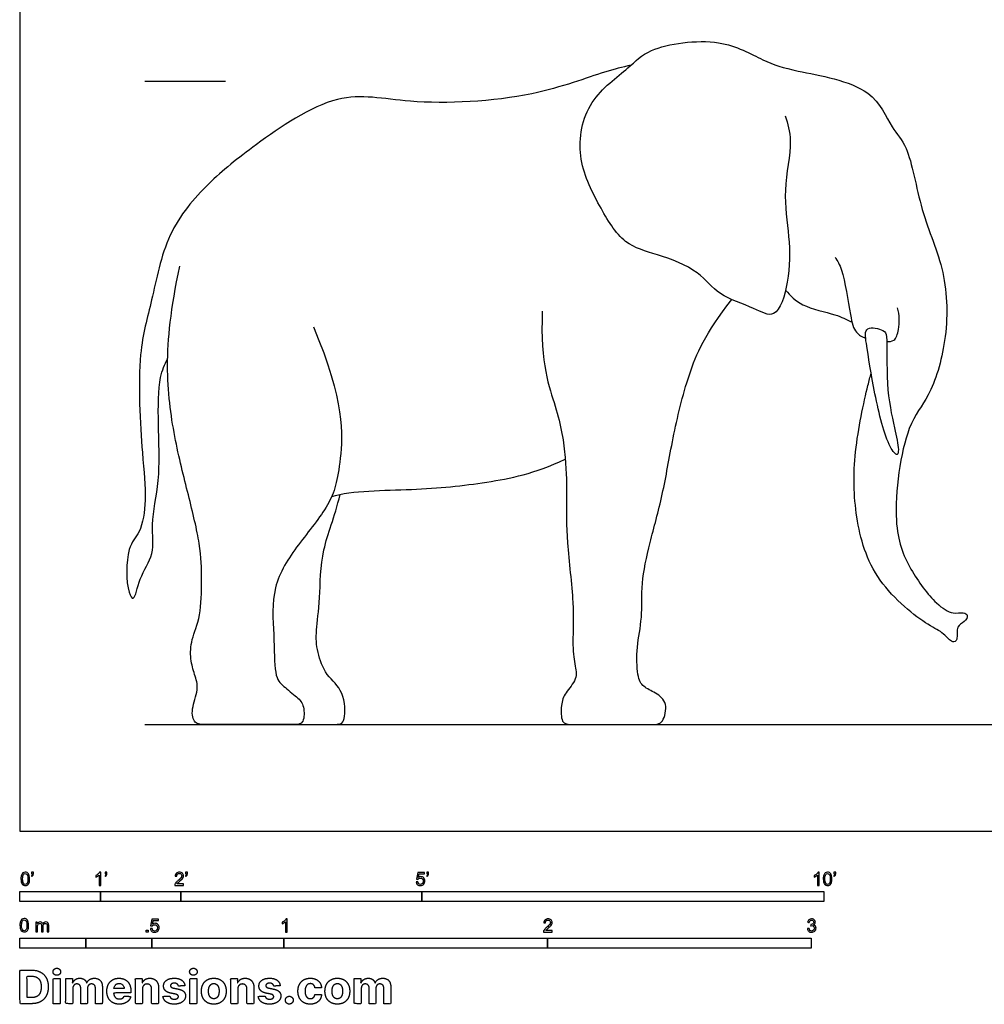
# Model space of a CAD drawing. Units: metres. Extents: x 0 to 12.6, y -0.7 to 6.8.
# Drawn here: x 0 to 3.7, y -0.7 to 3.1 of the extents above; entities that cross this region are included whole.
import ezdxf

# ---------------------------------------------------------------- set-up
doc = ezdxf.new("R2010")
doc.units = ezdxf.units.M
for name, color, linetype, true_color in [('2D$AG-ANIMALS', 7, 'Continuous', 0x66ccff), ('2D$AG-DIAGRAM', 7, 'Continuous', 0xfecc66), ('2D$AG-GUIDES', 7, 'Continuous', 0xcccccc), ('2D$N-SYMB', 7, 'Continuous', 0x800040), ('2D$X-DIMENSIONS.COM', 7, 'Continuous', 0x800080), ('2D$X-VPRT', 6, 'Continuous', 0xff00ff)]:
    doc.layers.add(name, color=color, linetype=linetype, true_color=true_color)

msp = doc.modelspace()

# ---------------------------------------------------------------- linework, layer by layer
at = {"layer": '2D$AG-ANIMALS'}
for points, knots in [([(2.9007, 2.7118), (2.9104, 2.6805), (2.9329, 2.6147), (2.8883, 2.4261), (2.919, 2.2541), (2.9191, 2.0925), (2.8696, 1.9318), (2.7781, 1.9888), (2.6452, 2.0267), (2.5763, 2.1273), (2.416, 2.1883), (2.2846, 2.2201), (2.1929, 2.3739), (2.1034, 2.554), (2.1446, 2.7745), (2.3097, 2.8903), (2.3829, 2.9747), (2.6567, 3.0147), (2.8155, 2.9178), (2.9446, 2.8771), (3.2369, 2.8322), (3.2995, 2.6643), (3.3741, 2.5936), (3.4108, 2.3433), (3.5153, 2.1248), (3.5189, 1.863), (3.4519, 1.6442), (3.3519, 1.5384), (3.2999, 1.1704), (3.3657, 0.9983), (3.4663, 0.8638), (3.533, 0.8212), (3.5742, 0.8306), (3.5977, 0.8201), (3.5809, 0.7902), (3.5469, 0.779), (3.558, 0.7261), (3.5328, 0.711), (3.4995, 0.7553), (3.4355, 0.7808), (3.2316, 0.9439), (3.1621, 1.1909), (3.1568, 1.432), (3.2037, 1.6482), (3.2229, 1.7219), (3.2268, 1.736)], [0, 0, 0, 0, 0.567824, 1.349848, 2.11186, 2.863433, 3.516991, 4.023792, 4.695931, 5.318412, 6.055486, 6.710221, 7.45224, 8.264718, 9.088942, 9.874101, 10.479307, 11.395435, 12.162843, 12.841605, 13.794764, 14.513968, 15.079405, 15.964892, 16.872781, 17.794014, 18.634309, 19.326649, 20.40004, 21.195101, 21.921958, 22.410634, 22.767525, 23.00806, 23.30286, 23.626244, 24.013611, 24.255822, 24.640393, 25.118996, 26.018211, 26.933192, 27.83412, 28.750493, 28.984739, 28.984739, 28.984739, 28.984739]), ([(2.3169, 2.904), (2.283, 2.8952), (2.208, 2.879), (1.9348, 2.7722), (1.4782, 2.7486), (1.2042, 2.819), (0.8906, 2.6023), (0.7139, 2.462), (0.549, 2.2699), (0.5025, 2.0064), (0.4414, 1.8136), (0.4607, 1.4352), (0.4822, 1.2665), (0.46, 1.1294), (0.4007, 1.078), (0.4026, 0.9118), (0.4351, 0.8662), (0.4513, 0.9674), (0.5145, 1.0489), (0.4935, 1.1674), (0.5337, 1.3321), (0.5232, 1.536), (0.5246, 1.7184), (0.549, 1.768), (0.56, 1.7911)], [0, 0, 0, 0, 0.587245, 1.557607, 2.787458, 3.739692, 4.813317, 5.692084, 6.583451, 7.498809, 8.333217, 9.434881, 10.205365, 10.837026, 11.342045, 12.06988, 12.370869, 12.870446, 13.461728, 14.06412, 14.805366, 15.64236, 16.404104, 16.905758, 16.905758, 16.905758, 16.905758]), ([(3.0901, 2.1762), (3.0993, 2.1601), (3.1211, 2.1302), (3.147, 1.9584), (3.1628, 1.8888), (3.193, 1.8739), (3.2059, 1.8693)], [0, 0, 0, 0, 0.426929, 1.177407, 1.659367, 2.026029, 2.026029, 2.026029, 2.026029]), ([(2.9024, 2.0505), (2.9211, 2.0292), (2.9603, 1.986), (3.0923, 1.9615), (3.133, 1.9396), (3.1543, 1.9296)], [0, 0, 0, 0, 0.528164, 1.17599, 1.657356, 1.657356, 1.657356, 1.657356]), ([(3.2861, 1.8561), (3.295, 1.8555), (3.318, 1.8563), (3.3346, 1.904), (3.3353, 1.9574), (3.327, 1.9833)], [0, 0, 0, 0, 0.297444, 0.678647, 1.196351, 1.196351, 1.196351, 1.196351]), ([(3.2849, 1.8742), (3.2835, 1.887), (3.2774, 1.901), (3.1983, 1.9179), (3.2105, 1.8362), (3.2377, 1.6603), (3.2846, 1.4663), (3.3271, 1.4185), (3.3327, 1.4527), (3.3129, 1.5372), (3.2808, 1.6882), (3.2884, 1.8418), (3.2849, 1.8742)], [0, 0, 0, 0, 0.299767, 0.732951, 1.158746, 1.956014, 2.78331, 3.142264, 3.389423, 3.913605, 4.662109, 5.423696, 5.423696, 5.423696, 5.423696]), ([(1.0334, 0.4048), (1.13, 0.4048), (1.1998, 0.4048), (1.2364, 0.4048), (1.2309, 0.5357), (1.1589, 0.5874), (1.1249, 0.6811), (1.1208, 0.7559), (1.1385, 0.8714), (1.1385, 1.068), (1.1928, 1.1875), (1.2135, 1.2763)], [0.052063, 0.052063, 0.052063, 0.052063, 0.431765, 0.863531, 1.295296, 1.727061, 2.158827, 2.590592, 3.022357, 3.454122, 3.874428, 3.874428, 3.874428, 3.874428])]:
    msp.add_open_spline(points, degree=3, knots=knots, dxfattribs=at)
for points in [[(1.1125, 1.9117), (1.2321, 1.629), (1.2158, 1.3722), (1.1818, 1.2403), (1.0514, 1.0868), (0.9494, 0.9278), (0.9644, 0.7402), (0.9644, 0.5812), (0.9956, 0.5515), (1.0545, 0.5061), (1.0785, 0.4775), (1.0785, 0.4048), (1.0402, 0.4048), (0.9608, 0.4048), (0.7959, 0.4048), (0.7014, 0.4048), (0.6595, 0.4048), (0.647, 0.4588), (0.68, 0.5408), (0.6621, 0.5935), (0.6452, 0.6505), (0.647, 0.7254), (0.6871, 0.8092), (0.6889, 0.9564), (0.6871, 1.0785), (0.6398, 1.2702), (0.5837, 1.4887), (0.548, 1.7535), (0.5712, 1.9773), (0.606, 2.1422)], [(1.9802, 1.9712), (1.9714, 1.7676), (2.0419, 1.6014), (2.0716, 1.4098), (2.0727, 1.259), (2.0694, 1.1126), (2.1035, 0.8462), (2.0925, 0.7097), (2.1035, 0.6294), (2.1156, 0.5776), (2.0639, 0.5226), (2.0507, 0.4819), (2.0507, 0.4048), (2.0903, 0.4048), (2.2015, 0.4048), (2.3556, 0.4048), (2.4018, 0.4048), (2.4381, 0.4048), (2.458, 0.4885), (2.4095, 0.5259), (2.36, 0.5468), (2.3402, 0.582), (2.3358, 0.6987), (2.3611, 0.8077), (2.3534, 0.9354), (2.3853, 1.0895), (2.4381, 1.2722), (2.4723, 1.4847), (2.5306, 1.7335), (2.5978, 1.8854), (2.6983, 2.0149)], [(1.1817, 1.2682), (1.2595, 1.2925), (1.4985, 1.2898), (1.7704, 1.3193), (1.9488, 1.3549), (2.0674, 1.4102)]]:
    msp.add_open_spline(points, degree=3, dxfattribs=at)
at = {"layer": '2D$AG-DIAGRAM'}
msp.add_lwpolyline([(0.4739, 0.4048), (11.6531, 0.4048)], dxfattribs=at)
at = {"layer": '2D$AG-GUIDES'}
msp.add_lwpolyline([(0.4739, 2.8432), (0.7787, 2.8432)], dxfattribs=at)
at = {"layer": '2D$N-SYMB'}
for points in [[(0, -0.2667), (0, -0.2286), (0.3048, -0.2286), (0.3048, -0.2667)], [(0.3048, -0.2667), (0.3048, -0.2286), (0.6096, -0.2286), (0.6096, -0.2667)], [(0.6096, -0.2667), (0.6096, -0.2286), (1.524, -0.2286), (1.524, -0.2667)], [(1.524, -0.2667), (1.524, -0.2286), (3.048, -0.2286), (3.048, -0.2667)], [(0, -0.4436), (0, -0.4055), (0.25, -0.4055), (0.25, -0.4436)], [(0.25, -0.4436), (0.25, -0.4055), (0.5, -0.4055), (0.5, -0.4436)], [(0.4786, -0.3823), (0.4786, -0.3754), (0.4855, -0.3754), (0.4855, -0.3823)], [(0.5, -0.4436), (0.5, -0.4055), (1, -0.4055), (1, -0.4436)], [(1, -0.4436), (1, -0.4055), (2, -0.4055), (2, -0.4436)], [(2, -0.4436), (2, -0.4055), (3, -0.4055), (3, -0.4436)]]:
    msp.add_lwpolyline(points, close=True, dxfattribs=at)
for points, knots in [([(0.0038, -0.1807), (0.0038, -0.1749), (0.0044, -0.1701), (0.0056, -0.1665), (0.0068, -0.1629), (0.0086, -0.1602), (0.0111, -0.1581), (0.0135, -0.1563), (0.0165, -0.1551), (0.0201, -0.1551), (0.0228, -0.1551), (0.0252, -0.1557), (0.0273, -0.1569), (0.0294, -0.1578), (0.0309, -0.1596), (0.0324, -0.1614), (0.0336, -0.1635), (0.0346, -0.1659), (0.0355, -0.1689), (0.0361, -0.1719), (0.0367, -0.1758), (0.0367, -0.1807), (0.0367, -0.1867), (0.0361, -0.1915), (0.0349, -0.1951), (0.0336, -0.1987), (0.0318, -0.2014), (0.0294, -0.2036), (0.027, -0.2054), (0.024, -0.206), (0.0201, -0.206), (0.0153, -0.206), (0.0117, -0.2048), (0.009, -0.2011), (0.0056, -0.1969), (0.0038, -0.1903), (0.0038, -0.1807)], [0, 0, 0, 0, 1, 1, 1, 2, 2, 2, 3, 3, 3, 4, 4, 4, 5, 5, 5, 6, 6, 6, 7, 7, 7, 8, 8, 8, 9, 9, 9, 10, 10, 10, 11, 11, 11, 12, 12, 12, 12]), ([(0.0102, -0.1807), (0.0102, -0.1891), (0.0111, -0.1945), (0.0132, -0.1972), (0.015, -0.1999), (0.0174, -0.2014), (0.0201, -0.2014), (0.0231, -0.2014), (0.0255, -0.1999), (0.0273, -0.1972), (0.0291, -0.1945), (0.0303, -0.1891), (0.0303, -0.1807), (0.0303, -0.1725), (0.0291, -0.1671), (0.0273, -0.1644), (0.0255, -0.1617), (0.0231, -0.1602), (0.0201, -0.1602), (0.0174, -0.1602), (0.015, -0.1614), (0.0135, -0.1638), (0.0114, -0.1668), (0.0102, -0.1725), (0.0102, -0.1807)], [0, 0, 0, 0, 1, 1, 1, 2, 2, 2, 3, 3, 3, 4, 4, 4, 5, 5, 5, 6, 6, 6, 7, 7, 7, 8, 8, 8, 8]), ([(0.0442, -0.162), (0.0442, -0.1596), (0.0442, -0.1572), (0.0442, -0.1548), (0.0464, -0.1548), (0.0486, -0.1548), (0.0508, -0.1548), (0.0508, -0.1567), (0.0508, -0.1586), (0.0508, -0.1605), (0.0508, -0.1635), (0.0505, -0.1659), (0.0496, -0.1671), (0.0487, -0.1689), (0.0472, -0.1704), (0.0451, -0.1713), (0.0446, -0.1705), (0.0441, -0.1697), (0.0436, -0.1689), (0.0448, -0.1683), (0.0457, -0.1677), (0.0463, -0.1665), (0.0469, -0.1653), (0.0472, -0.1638), (0.0472, -0.162), (0.0462, -0.162), (0.0452, -0.162), (0.0442, -0.162)], [0, 0, 0, 0, 1, 1, 1, 2, 2, 2, 3, 3, 3, 4, 4, 4, 5, 5, 5, 6, 6, 6, 7, 7, 7, 8, 8, 8, 9, 9, 9, 9]), ([(0.306, -0.2054), (0.304, -0.2054), (0.302, -0.2054), (0.3, -0.2054), (0.3, -0.1923), (0.3, -0.1793), (0.3, -0.1662), (0.2985, -0.1677), (0.2964, -0.1692), (0.294, -0.1704), (0.2915, -0.1719), (0.2894, -0.1731), (0.2876, -0.1737), (0.2876, -0.1717), (0.2876, -0.1697), (0.2876, -0.1677), (0.2909, -0.1662), (0.294, -0.1641), (0.2967, -0.162), (0.2991, -0.1596), (0.3009, -0.1575), (0.3021, -0.1551), (0.3034, -0.1551), (0.3047, -0.1551), (0.306, -0.1551), (0.306, -0.1718), (0.306, -0.1886), (0.306, -0.2054)], [0, 0, 0, 0, 1, 1, 1, 2, 2, 2, 3, 3, 3, 4, 4, 4, 5, 5, 5, 6, 6, 6, 7, 7, 7, 8, 8, 8, 9, 9, 9, 9]), ([(0.3232, -0.162), (0.3232, -0.1596), (0.3232, -0.1572), (0.3232, -0.1548), (0.3254, -0.1548), (0.3276, -0.1548), (0.3298, -0.1548), (0.3298, -0.1567), (0.3298, -0.1586), (0.3298, -0.1605), (0.3298, -0.1635), (0.3295, -0.1659), (0.3286, -0.1671), (0.3277, -0.1689), (0.3262, -0.1704), (0.3241, -0.1713), (0.3236, -0.1705), (0.3231, -0.1697), (0.3226, -0.1689), (0.3238, -0.1683), (0.3247, -0.1677), (0.3253, -0.1665), (0.3259, -0.1653), (0.3262, -0.1638), (0.3262, -0.162), (0.3252, -0.162), (0.3242, -0.162), (0.3232, -0.162)], [0, 0, 0, 0, 1, 1, 1, 2, 2, 2, 3, 3, 3, 4, 4, 4, 5, 5, 5, 6, 6, 6, 7, 7, 7, 8, 8, 8, 9, 9, 9, 9]), ([(0.6198, -0.1996), (0.6198, -0.2015), (0.6198, -0.2035), (0.6198, -0.2054), (0.6089, -0.2054), (0.598, -0.2054), (0.587, -0.2054), (0.5867, -0.2042), (0.587, -0.2027), (0.5876, -0.2011), (0.5885, -0.199), (0.5897, -0.1966), (0.5915, -0.1945), (0.5936, -0.1924), (0.596, -0.19), (0.5997, -0.187), (0.6051, -0.1825), (0.6087, -0.1789), (0.6108, -0.1764), (0.6126, -0.1737), (0.6135, -0.1713), (0.6135, -0.1689), (0.6135, -0.1665), (0.6126, -0.1644), (0.6111, -0.1629), (0.6093, -0.1611), (0.6069, -0.1602), (0.6042, -0.1602), (0.6012, -0.1602), (0.5988, -0.1611), (0.5969, -0.1629), (0.5951, -0.1647), (0.5942, -0.1671), (0.5942, -0.1704), (0.5921, -0.1702), (0.59, -0.17), (0.5879, -0.1698), (0.5885, -0.165), (0.59, -0.1614), (0.593, -0.159), (0.5957, -0.1566), (0.5997, -0.1551), (0.6042, -0.1551), (0.609, -0.1551), (0.6129, -0.1566), (0.6156, -0.1593), (0.6186, -0.162), (0.6198, -0.1653), (0.6198, -0.1692), (0.6198, -0.171), (0.6195, -0.1731), (0.6186, -0.1749), (0.6177, -0.1771), (0.6165, -0.1789), (0.6147, -0.1813), (0.6126, -0.1834), (0.6096, -0.1861), (0.6051, -0.19), (0.6015, -0.193), (0.5991, -0.1951), (0.5982, -0.1963), (0.5969, -0.1972), (0.596, -0.1984), (0.5954, -0.1996), (0.6036, -0.1996), (0.6117, -0.1996), (0.6198, -0.1996)], [0, 0, 0, 0, 1, 1, 1, 2, 2, 2, 3, 3, 3, 4, 4, 4, 5, 5, 5, 6, 6, 6, 7, 7, 7, 8, 8, 8, 9, 9, 9, 10, 10, 10, 11, 11, 11, 12, 12, 12, 13, 13, 13, 14, 14, 14, 15, 15, 15, 16, 16, 16, 17, 17, 17, 18, 18, 18, 19, 19, 19, 20, 20, 20, 21, 21, 21, 22, 22, 22, 22]), ([(0.628, -0.162), (0.628, -0.1596), (0.628, -0.1572), (0.628, -0.1548), (0.6302, -0.1548), (0.6324, -0.1548), (0.6346, -0.1548), (0.6346, -0.1567), (0.6346, -0.1586), (0.6346, -0.1605), (0.6346, -0.1635), (0.6343, -0.1659), (0.6334, -0.1671), (0.6325, -0.1689), (0.631, -0.1704), (0.6289, -0.1713), (0.6284, -0.1705), (0.6279, -0.1697), (0.6274, -0.1689), (0.6286, -0.1683), (0.6295, -0.1677), (0.6301, -0.1665), (0.6307, -0.1653), (0.631, -0.1638), (0.631, -0.162), (0.63, -0.162), (0.629, -0.162), (0.628, -0.162)], [0, 0, 0, 0, 1, 1, 1, 2, 2, 2, 3, 3, 3, 4, 4, 4, 5, 5, 5, 6, 6, 6, 7, 7, 7, 8, 8, 8, 9, 9, 9, 9]), ([(1.502, -0.1924), (1.5042, -0.1922), (1.5064, -0.192), (1.5086, -0.1918), (1.5089, -0.1951), (1.5101, -0.1972), (1.512, -0.199), (1.5135, -0.2005), (1.5156, -0.2014), (1.5183, -0.2014), (1.521, -0.2014), (1.5237, -0.2002), (1.5258, -0.1978), (1.5276, -0.1957), (1.5288, -0.1927), (1.5288, -0.1891), (1.5288, -0.1855), (1.5276, -0.1828), (1.5258, -0.1807), (1.5237, -0.1789), (1.5213, -0.1777), (1.518, -0.1777), (1.5162, -0.1777), (1.5144, -0.1783), (1.5126, -0.1792), (1.511, -0.1801), (1.5098, -0.1813), (1.5089, -0.1825), (1.507, -0.1823), (1.5051, -0.1821), (1.5032, -0.1819), (1.5048, -0.1732), (1.5064, -0.1646), (1.508, -0.156), (1.5164, -0.156), (1.5247, -0.156), (1.533, -0.156), (1.533, -0.158), (1.533, -0.16), (1.533, -0.162), (1.5263, -0.162), (1.5196, -0.162), (1.5129, -0.162), (1.512, -0.1665), (1.511, -0.171), (1.5101, -0.1755), (1.5132, -0.1734), (1.5165, -0.1722), (1.5198, -0.1722), (1.524, -0.1722), (1.5276, -0.1737), (1.5306, -0.1767), (1.5336, -0.1798), (1.5351, -0.1837), (1.5351, -0.1885), (1.5351, -0.193), (1.5339, -0.1969), (1.5312, -0.2002), (1.5282, -0.2045), (1.5237, -0.206), (1.5183, -0.206), (1.5135, -0.206), (1.5098, -0.2051), (1.5071, -0.2027), (1.5041, -0.1999), (1.5026, -0.1966), (1.502, -0.1924)], [0, 0, 0, 0, 1, 1, 1, 2, 2, 2, 3, 3, 3, 4, 4, 4, 5, 5, 5, 6, 6, 6, 7, 7, 7, 8, 8, 8, 9, 9, 9, 10, 10, 10, 11, 11, 11, 12, 12, 12, 13, 13, 13, 14, 14, 14, 15, 15, 15, 16, 16, 16, 17, 17, 17, 18, 18, 18, 19, 19, 19, 20, 20, 20, 21, 21, 21, 22, 22, 22, 22]), ([(1.5424, -0.162), (1.5424, -0.1596), (1.5424, -0.1572), (1.5424, -0.1548), (1.5446, -0.1548), (1.5468, -0.1548), (1.549, -0.1548), (1.549, -0.1567), (1.549, -0.1586), (1.549, -0.1605), (1.549, -0.1635), (1.5487, -0.1659), (1.5478, -0.1671), (1.5469, -0.1689), (1.5454, -0.1704), (1.5433, -0.1713), (1.5428, -0.1705), (1.5423, -0.1697), (1.5418, -0.1689), (1.543, -0.1683), (1.5439, -0.1677), (1.5445, -0.1665), (1.5451, -0.1653), (1.5454, -0.1638), (1.5454, -0.162), (1.5444, -0.162), (1.5434, -0.162), (1.5424, -0.162)], [0, 0, 0, 0, 1, 1, 1, 2, 2, 2, 3, 3, 3, 4, 4, 4, 5, 5, 5, 6, 6, 6, 7, 7, 7, 8, 8, 8, 9, 9, 9, 9]), ([(3.0296, -0.2054), (3.0276, -0.2054), (3.0256, -0.2054), (3.0236, -0.2054), (3.0236, -0.1923), (3.0236, -0.1793), (3.0236, -0.1662), (3.0221, -0.1677), (3.02, -0.1692), (3.0176, -0.1704), (3.0152, -0.1719), (3.0131, -0.1731), (3.0113, -0.1737), (3.0113, -0.1717), (3.0113, -0.1697), (3.0113, -0.1677), (3.0146, -0.1662), (3.0176, -0.1641), (3.0203, -0.162), (3.0227, -0.1596), (3.0245, -0.1575), (3.0257, -0.1551), (3.027, -0.1551), (3.0283, -0.1551), (3.0296, -0.1551), (3.0296, -0.1718), (3.0296, -0.1886), (3.0296, -0.2054)], [0, 0, 0, 0, 1, 1, 1, 2, 2, 2, 3, 3, 3, 4, 4, 4, 5, 5, 5, 6, 6, 6, 7, 7, 7, 8, 8, 8, 9, 9, 9, 9]), ([(3.0453, -0.1807), (3.0453, -0.1749), (3.0459, -0.1701), (3.0471, -0.1665), (3.0486, -0.1629), (3.0504, -0.1602), (3.0528, -0.1581), (3.0549, -0.1563), (3.0582, -0.1551), (3.0619, -0.1551), (3.0646, -0.1551), (3.0667, -0.1557), (3.0688, -0.1569), (3.0709, -0.1578), (3.0724, -0.1596), (3.0739, -0.1614), (3.0751, -0.1635), (3.0763, -0.1659), (3.0769, -0.1689), (3.0778, -0.1719), (3.0781, -0.1758), (3.0781, -0.1807), (3.0781, -0.1867), (3.0775, -0.1915), (3.0763, -0.1951), (3.0751, -0.1987), (3.0733, -0.2014), (3.0709, -0.2036), (3.0685, -0.2054), (3.0655, -0.206), (3.0619, -0.206), (3.057, -0.206), (3.0531, -0.2048), (3.0504, -0.2011), (3.0471, -0.1969), (3.0453, -0.1903), (3.0453, -0.1807)], [0, 0, 0, 0, 1, 1, 1, 2, 2, 2, 3, 3, 3, 4, 4, 4, 5, 5, 5, 6, 6, 6, 7, 7, 7, 8, 8, 8, 9, 9, 9, 10, 10, 10, 11, 11, 11, 12, 12, 12, 12]), ([(3.0516, -0.1807), (3.0516, -0.1891), (3.0528, -0.1945), (3.0546, -0.1972), (3.0564, -0.1999), (3.0588, -0.2014), (3.0619, -0.2014), (3.0646, -0.2014), (3.067, -0.1999), (3.0688, -0.1972), (3.0709, -0.1945), (3.0718, -0.1891), (3.0718, -0.1807), (3.0718, -0.1725), (3.0709, -0.1671), (3.0688, -0.1644), (3.067, -0.1617), (3.0646, -0.1602), (3.0616, -0.1602), (3.0588, -0.1602), (3.0567, -0.1614), (3.0549, -0.1638), (3.0528, -0.1668), (3.0516, -0.1725), (3.0516, -0.1807)], [0, 0, 0, 0, 1, 1, 1, 2, 2, 2, 3, 3, 3, 4, 4, 4, 5, 5, 5, 6, 6, 6, 7, 7, 7, 8, 8, 8, 8]), ([(3.0857, -0.162), (3.0857, -0.1596), (3.0857, -0.1572), (3.0857, -0.1548), (3.0879, -0.1548), (3.0901, -0.1548), (3.0923, -0.1548), (3.0923, -0.1567), (3.0923, -0.1586), (3.0923, -0.1605), (3.0923, -0.1635), (3.092, -0.1659), (3.0911, -0.1671), (3.0902, -0.1689), (3.0887, -0.1704), (3.0866, -0.1713), (3.0861, -0.1705), (3.0856, -0.1697), (3.085, -0.1689), (3.0863, -0.1683), (3.0872, -0.1677), (3.0878, -0.1665), (3.0884, -0.1653), (3.089, -0.1638), (3.089, -0.162), (3.0879, -0.162), (3.0868, -0.162), (3.0857, -0.162)], [0, 0, 0, 0, 1, 1, 1, 2, 2, 2, 3, 3, 3, 4, 4, 4, 5, 5, 5, 6, 6, 6, 7, 7, 7, 8, 8, 8, 9, 9, 9, 9]), ([(0, -0.3565), (0, -0.3508), (0.0006, -0.3459), (0.0018, -0.3423), (0.003, -0.3387), (0.0048, -0.336), (0.0072, -0.3339), (0.0096, -0.3321), (0.0127, -0.3309), (0.0163, -0.3309), (0.019, -0.3309), (0.0214, -0.3315), (0.0235, -0.3327), (0.0256, -0.3336), (0.0271, -0.3354), (0.0286, -0.3372), (0.0298, -0.3393), (0.0307, -0.3417), (0.0316, -0.3447), (0.0322, -0.3478), (0.0328, -0.3517), (0.0328, -0.3565), (0.0328, -0.3625), (0.0322, -0.3673), (0.031, -0.3709), (0.0298, -0.3746), (0.028, -0.3773), (0.0256, -0.3794), (0.0232, -0.3812), (0.0202, -0.3818), (0.0163, -0.3818), (0.0114, -0.3818), (0.0078, -0.3806), (0.0051, -0.377), (0.0018, -0.3728), (0, -0.3661), (0, -0.3565)], [0, 0, 0, 0, 1, 1, 1, 2, 2, 2, 3, 3, 3, 4, 4, 4, 5, 5, 5, 6, 6, 6, 7, 7, 7, 8, 8, 8, 9, 9, 9, 10, 10, 10, 11, 11, 11, 12, 12, 12, 12]), ([(0.4946, -0.3693), (0.4967, -0.3691), (0.4988, -0.3689), (0.5009, -0.3687), (0.5015, -0.372), (0.5024, -0.3741), (0.5042, -0.376), (0.506, -0.3775), (0.5081, -0.3784), (0.5105, -0.3784), (0.5136, -0.3784), (0.516, -0.3772), (0.5181, -0.3748), (0.5202, -0.3726), (0.5211, -0.3696), (0.5211, -0.366), (0.5211, -0.3624), (0.5202, -0.3597), (0.5184, -0.3576), (0.5163, -0.3558), (0.5136, -0.3546), (0.5105, -0.3546), (0.5084, -0.3546), (0.5066, -0.3552), (0.5051, -0.3561), (0.5036, -0.357), (0.5024, -0.3582), (0.5015, -0.3594), (0.4995, -0.3592), (0.4975, -0.359), (0.4955, -0.3588), (0.4971, -0.3502), (0.4987, -0.3415), (0.5003, -0.3329), (0.5086, -0.3329), (0.517, -0.3329), (0.5253, -0.3329), (0.5253, -0.3349), (0.5253, -0.3369), (0.5253, -0.3389), (0.5187, -0.3389), (0.512, -0.3389), (0.5054, -0.3389), (0.5045, -0.3434), (0.5036, -0.3479), (0.5027, -0.3525), (0.5057, -0.3504), (0.5087, -0.3491), (0.512, -0.3491), (0.5166, -0.3491), (0.5202, -0.3507), (0.5232, -0.3537), (0.5262, -0.3567), (0.5277, -0.3606), (0.5277, -0.3654), (0.5277, -0.3699), (0.5265, -0.3738), (0.5238, -0.3772), (0.5205, -0.3814), (0.5163, -0.3829), (0.5105, -0.3829), (0.506, -0.3829), (0.5024, -0.382), (0.4994, -0.3796), (0.4967, -0.3769), (0.4949, -0.3735), (0.4946, -0.3693)], [0, 0, 0, 0, 1, 1, 1, 2, 2, 2, 3, 3, 3, 4, 4, 4, 5, 5, 5, 6, 6, 6, 7, 7, 7, 8, 8, 8, 9, 9, 9, 10, 10, 10, 11, 11, 11, 12, 12, 12, 13, 13, 13, 14, 14, 14, 15, 15, 15, 16, 16, 16, 17, 17, 17, 18, 18, 18, 19, 19, 19, 20, 20, 20, 21, 21, 21, 22, 22, 22, 22]), ([(1.013, -0.3823), (1.0109, -0.3823), (1.0089, -0.3823), (1.0069, -0.3823), (1.0069, -0.3692), (1.0069, -0.3562), (1.0069, -0.3431), (1.0054, -0.3446), (1.0033, -0.3461), (1.0009, -0.3473), (0.9985, -0.3488), (0.9964, -0.3501), (0.9946, -0.3507), (0.9946, -0.3486), (0.9946, -0.3466), (0.9946, -0.3446), (0.9979, -0.3431), (1.0009, -0.341), (1.0036, -0.3389), (1.006, -0.3365), (1.0078, -0.3344), (1.009, -0.332), (1.0103, -0.332), (1.0116, -0.332), (1.013, -0.332), (1.013, -0.3487), (1.013, -0.3655), (1.013, -0.3823)], [0, 0, 0, 0, 1, 1, 1, 2, 2, 2, 3, 3, 3, 4, 4, 4, 5, 5, 5, 6, 6, 6, 7, 7, 7, 8, 8, 8, 9, 9, 9, 9]), ([(2.0175, -0.3766), (2.0175, -0.3785), (2.0175, -0.3804), (2.0175, -0.3823), (2.0065, -0.3823), (1.9956, -0.3823), (1.9846, -0.3823), (1.9843, -0.3811), (1.9846, -0.3796), (1.9852, -0.3781), (1.9861, -0.376), (1.9873, -0.3735), (1.9892, -0.3714), (1.9913, -0.3693), (1.9937, -0.3669), (1.9973, -0.3639), (2.0027, -0.3594), (2.0063, -0.3558), (2.0084, -0.3534), (2.0102, -0.3507), (2.0111, -0.3482), (2.0111, -0.3458), (2.0111, -0.3434), (2.0102, -0.3413), (2.0087, -0.3398), (2.0069, -0.338), (2.0045, -0.3371), (2.0018, -0.3371), (1.9988, -0.3371), (1.9964, -0.338), (1.9946, -0.3398), (1.9928, -0.3416), (1.9919, -0.344), (1.9919, -0.3473), (1.9898, -0.3471), (1.9877, -0.3469), (1.9855, -0.3467), (1.9861, -0.3419), (1.9877, -0.3383), (1.9907, -0.3359), (1.9934, -0.3335), (1.9973, -0.332), (2.0018, -0.332), (2.0066, -0.332), (2.0105, -0.3335), (2.0133, -0.3362), (2.0163, -0.3389), (2.0175, -0.3422), (2.0175, -0.3461), (2.0175, -0.3479), (2.0172, -0.3501), (2.0163, -0.3519), (2.0154, -0.354), (2.0142, -0.3558), (2.0123, -0.3582), (2.0102, -0.3603), (2.0072, -0.363), (2.0027, -0.3669), (1.9991, -0.3699), (1.9967, -0.372), (1.9958, -0.3732), (1.9946, -0.3741), (1.9937, -0.3754), (1.9931, -0.3766), (2.0012, -0.3766), (2.0093, -0.3766), (2.0175, -0.3766)], [0, 0, 0, 0, 1, 1, 1, 2, 2, 2, 3, 3, 3, 4, 4, 4, 5, 5, 5, 6, 6, 6, 7, 7, 7, 8, 8, 8, 9, 9, 9, 10, 10, 10, 11, 11, 11, 12, 12, 12, 13, 13, 13, 14, 14, 14, 15, 15, 15, 16, 16, 16, 17, 17, 17, 18, 18, 18, 19, 19, 19, 20, 20, 20, 21, 21, 21, 22, 22, 22, 22]), ([(2.9849, -0.3693), (2.987, -0.369), (2.9892, -0.3687), (2.9913, -0.3684), (2.9919, -0.3717), (2.9931, -0.3745), (2.9949, -0.376), (2.9964, -0.3775), (2.9985, -0.3784), (3.0009, -0.3784), (3.0039, -0.3784), (3.0063, -0.3772), (3.0084, -0.3754), (3.0102, -0.3732), (3.0114, -0.3708), (3.0114, -0.3678), (3.0114, -0.3648), (3.0102, -0.3627), (3.0084, -0.3609), (3.0066, -0.3591), (3.0042, -0.3579), (3.0015, -0.3579), (3.0003, -0.3579), (2.9988, -0.3582), (2.9973, -0.3588), (2.9975, -0.357), (2.9977, -0.3552), (2.9979, -0.3534), (2.9982, -0.3534), (2.9985, -0.3534), (2.9988, -0.3534), (3.0015, -0.3534), (3.0039, -0.3528), (3.006, -0.3513), (3.0081, -0.3501), (3.009, -0.3479), (3.009, -0.3449), (3.009, -0.3428), (3.0081, -0.341), (3.0066, -0.3395), (3.0051, -0.338), (3.0033, -0.3371), (3.0009, -0.3371), (2.9985, -0.3371), (2.9964, -0.338), (2.9949, -0.3395), (2.9934, -0.341), (2.9922, -0.3431), (2.9919, -0.3461), (2.9898, -0.3458), (2.9877, -0.3455), (2.9855, -0.3452), (2.9864, -0.341), (2.988, -0.3377), (2.9907, -0.3356), (2.9934, -0.3332), (2.9967, -0.332), (3.0006, -0.332), (3.0033, -0.332), (3.006, -0.3326), (3.0081, -0.3338), (3.0105, -0.335), (3.0123, -0.3368), (3.0136, -0.3386), (3.0148, -0.3407), (3.0154, -0.3428), (3.0154, -0.3452), (3.0154, -0.3473), (3.0148, -0.3491), (3.0136, -0.351), (3.0123, -0.3528), (3.0108, -0.3543), (3.0084, -0.3552), (3.0114, -0.3561), (3.0139, -0.3573), (3.0154, -0.3597), (3.0169, -0.3618), (3.0178, -0.3645), (3.0178, -0.3675), (3.0178, -0.372), (3.0163, -0.3757), (3.013, -0.3787), (3.0099, -0.3817), (3.0057, -0.3829), (3.0009, -0.3829), (2.9967, -0.3829), (2.9928, -0.382), (2.9901, -0.3793), (2.987, -0.3769), (2.9855, -0.3732), (2.9849, -0.3693)], [0, 0, 0, 0, 1, 1, 1, 2, 2, 2, 3, 3, 3, 4, 4, 4, 5, 5, 5, 6, 6, 6, 7, 7, 7, 8, 8, 8, 9, 9, 9, 10, 10, 10, 11, 11, 11, 12, 12, 12, 13, 13, 13, 14, 14, 14, 15, 15, 15, 16, 16, 16, 17, 17, 17, 18, 18, 18, 19, 19, 19, 20, 20, 20, 21, 21, 21, 22, 22, 22, 23, 23, 23, 24, 24, 24, 25, 25, 25, 26, 26, 26, 27, 27, 27, 28, 28, 28, 29, 29, 29, 30, 30, 30, 30]), ([(0.0063, -0.3565), (0.0063, -0.3649), (0.0072, -0.3703), (0.0093, -0.3731), (0.0111, -0.3758), (0.0136, -0.3773), (0.0163, -0.3773), (0.0193, -0.3773), (0.0217, -0.3758), (0.0235, -0.3731), (0.0253, -0.3703), (0.0265, -0.3649), (0.0265, -0.3565), (0.0265, -0.3484), (0.0253, -0.3429), (0.0235, -0.3402), (0.0217, -0.3375), (0.0193, -0.336), (0.0163, -0.336), (0.0136, -0.336), (0.0111, -0.3372), (0.0096, -0.3396), (0.0075, -0.3426), (0.0063, -0.3484), (0.0063, -0.3565)], [0, 0, 0, 0, 1, 1, 1, 2, 2, 2, 3, 3, 3, 4, 4, 4, 5, 5, 5, 6, 6, 6, 7, 7, 7, 8, 8, 8, 8]), ([(0.0602, -0.3812), (0.0602, -0.3691), (0.0602, -0.3571), (0.0602, -0.345), (0.062, -0.345), (0.0639, -0.345), (0.0657, -0.345), (0.0657, -0.3468), (0.0657, -0.3485), (0.0657, -0.3502), (0.0669, -0.3484), (0.0684, -0.3469), (0.0702, -0.3459), (0.072, -0.3447), (0.0741, -0.3441), (0.0765, -0.3441), (0.0792, -0.3441), (0.0816, -0.3447), (0.0831, -0.3459), (0.0849, -0.3472), (0.0861, -0.3487), (0.0867, -0.3505), (0.0898, -0.3462), (0.0934, -0.3441), (0.0982, -0.3441), (0.1018, -0.3441), (0.1045, -0.3453), (0.1063, -0.3472), (0.1084, -0.3493), (0.1093, -0.3523), (0.1093, -0.3565), (0.1093, -0.3647), (0.1093, -0.373), (0.1093, -0.3812), (0.1073, -0.3812), (0.1053, -0.3812), (0.1033, -0.3812), (0.1033, -0.3737), (0.1033, -0.3661), (0.1033, -0.3586), (0.1033, -0.3559), (0.103, -0.3544), (0.1027, -0.3532), (0.1021, -0.352), (0.1015, -0.3511), (0.1003, -0.3505), (0.0994, -0.3499), (0.0982, -0.3496), (0.0967, -0.3496), (0.0943, -0.3496), (0.0922, -0.3505), (0.0904, -0.352), (0.0886, -0.3538), (0.088, -0.3565), (0.088, -0.3601), (0.088, -0.3671), (0.088, -0.3742), (0.088, -0.3812), (0.0858, -0.3812), (0.0837, -0.3812), (0.0816, -0.3812), (0.0816, -0.3734), (0.0816, -0.3655), (0.0816, -0.3577), (0.0816, -0.355), (0.0813, -0.3529), (0.0801, -0.3517), (0.0792, -0.3502), (0.0774, -0.3496), (0.0753, -0.3496), (0.0735, -0.3496), (0.072, -0.3499), (0.0705, -0.3511), (0.069, -0.352), (0.0681, -0.3532), (0.0672, -0.355), (0.0666, -0.3568), (0.0663, -0.3592), (0.0663, -0.3625), (0.0663, -0.3687), (0.0663, -0.375), (0.0663, -0.3812), (0.0643, -0.3812), (0.0622, -0.3812), (0.0602, -0.3812)], [0, 0, 0, 0, 1, 1, 1, 2, 2, 2, 3, 3, 3, 4, 4, 4, 5, 5, 5, 6, 6, 6, 7, 7, 7, 8, 8, 8, 9, 9, 9, 10, 10, 10, 11, 11, 11, 12, 12, 12, 13, 13, 13, 14, 14, 14, 15, 15, 15, 16, 16, 16, 17, 17, 17, 18, 18, 18, 19, 19, 19, 20, 20, 20, 21, 21, 21, 22, 22, 22, 23, 23, 23, 24, 24, 24, 25, 25, 25, 26, 26, 26, 27, 27, 27, 28, 28, 28, 28])]:
    msp.add_open_spline(points, degree=3, knots=knots, dxfattribs=at)
at = {"layer": '2D$X-DIMENSIONS.COM'}
for points, degree, knots in [([(0.1398, -0.5461), (0.1457, -0.5461), (0.1499, -0.5422), (0.1541, -0.5383), (0.1541, -0.5327), (0.1541, -0.5273), (0.1499, -0.5233), (0.1457, -0.5194), (0.1398, -0.5194), (0.1339, -0.5194), (0.1297, -0.5233), (0.1255, -0.5273), (0.1255, -0.5327), (0.1255, -0.5383), (0.1297, -0.5422), (0.1339, -0.5461), (0.1398, -0.5461)], 2, [-8, -8, -8, -7, -7, -6, -6, -5, -5, -4, -4, -3, -3, -2, -2, -1, -1, 0, 0, 0]), ([(0.6576, -0.5461), (0.6635, -0.5461), (0.6677, -0.5422), (0.6719, -0.5383), (0.6719, -0.5327), (0.6719, -0.5273), (0.6677, -0.5233), (0.6635, -0.5194), (0.6576, -0.5194), (0.6517, -0.5194), (0.6475, -0.5233), (0.6433, -0.5273), (0.6433, -0.5327), (0.6433, -0.5383), (0.6475, -0.5422), (0.6517, -0.5461), (0.6576, -0.5461)], 2, [-8, -8, -8, -7, -7, -6, -6, -5, -5, -4, -4, -3, -3, -2, -2, -1, -1, 0, 0, 0]), ([(0.045, -0.6537), (0.0644, -0.6537), (0.0783, -0.646), (0.0922, -0.6384), (0.0997, -0.6241), (0.1072, -0.6099), (0.1072, -0.59), (0.1072, -0.5703), (0.0997, -0.5561), (0.0922, -0.5419), (0.0784, -0.5343), (0.0646, -0.5267), (0.0454, -0.5267), (0.0227, -0.5267), (0, -0.5267), (0, -0.5902), (0, -0.6537), (0.0225, -0.6537), (0.045, -0.6537)], 2, [-15, -15, -15, -14, -14, -13, -13, -12, -12, -11, -11, -10, -10, -9, -9, -8, -8, -7, -7, -6, -6, -6]), ([(0.0439, -0.6307), (0.0558, -0.6307), (0.064, -0.6264), (0.0721, -0.6222), (0.0762, -0.6132), (0.0804, -0.6042), (0.0804, -0.59), (0.0804, -0.576), (0.0762, -0.567), (0.0721, -0.5581), (0.064, -0.5539), (0.0559, -0.5497), (0.044, -0.5497), (0.0354, -0.5497), (0.0269, -0.5497), (0.0269, -0.5902), (0.0269, -0.6307), (0.0354, -0.6307), (0.0439, -0.6307)], 2, [-7.813477, -7.813477, -7.813477, -6.813477, -6.813477, -5.813477, -5.813477, -4.813477, -4.813477, -3.813477, -3.813477, -2.813477, -2.813477, -1.813477, -1.813477, -1.543945, -1.543945, -0.268555, -0.268555, 0, 0, 0]), ([(0.1265, -0.6537), (0.1397, -0.6537), (0.1529, -0.6537), (0.1529, -0.606), (0.1529, -0.5584), (0.1397, -0.5584), (0.1265, -0.5584), (0.1265, -0.606), (0.1265, -0.6537)], 2, [-4, -4, -4, -3, -3, -2, -2, -1, -1, 0, 0, 0]), ([(0.2003, -0.5752), (0.1997, -0.5752), (0.1992, -0.5752), (0.1992, -0.5668), (0.1992, -0.5584), (0.1866, -0.5584), (0.174, -0.5584), (0.174, -0.606), (0.174, -0.6537), (0.1872, -0.6537), (0.2004, -0.6537), (0.2004, -0.6251), (0.2004, -0.5965), (0.2004, -0.5912), (0.2025, -0.5873), (0.2045, -0.5833), (0.208, -0.5811), (0.2115, -0.5789), (0.2159, -0.5789), (0.2224, -0.5789), (0.2264, -0.5831), (0.2304, -0.5872), (0.2304, -0.5943), (0.2304, -0.624), (0.2304, -0.6537), (0.2432, -0.6537), (0.256, -0.6537), (0.256, -0.6246), (0.256, -0.5955), (0.256, -0.5881), (0.2601, -0.5835), (0.2641, -0.5789), (0.2713, -0.5789), (0.2776, -0.5789), (0.2818, -0.5829), (0.2861, -0.5869), (0.2861, -0.5948), (0.2861, -0.6242), (0.2861, -0.6537), (0.2992, -0.6537), (0.3124, -0.6537), (0.3124, -0.6216), (0.3124, -0.5896), (0.3124, -0.5741), (0.3041, -0.5656), (0.2957, -0.5572), (0.2824, -0.5572), (0.2719, -0.5572), (0.2643, -0.5621), (0.2566, -0.567), (0.2537, -0.5752), (0.2532, -0.5752), (0.2527, -0.5752), (0.2504, -0.5669), (0.2435, -0.562), (0.2366, -0.5572), (0.2268, -0.5572), (0.2172, -0.5572), (0.2102, -0.562), (0.2033, -0.5668), (0.2003, -0.5752)], 2, [0, 0, 0, 0.017578, 0.017578, 0.282227, 0.282227, 0.678711, 0.678711, 2.178711, 2.178711, 2.594727, 2.594727, 3.495117, 3.495117, 4.495117, 4.495117, 5.495117, 5.495117, 6.495117, 6.495117, 7.495117, 7.495117, 8.495117, 8.495117, 9.495117, 9.495117, 10.495117, 10.495117, 11.495117, 11.495117, 12.495117, 12.495117, 13.495117, 13.495117, 14.495117, 14.495117, 15.495117, 15.495117, 16.495117, 16.495117, 17.495117, 17.495117, 18.495117, 18.495117, 19.495117, 19.495117, 20.495117, 20.495117, 21.495117, 21.495117, 22.495117, 22.495117, 23.495117, 23.495117, 24.495117, 24.495117, 25.495117, 25.495117, 26.495117, 26.495117, 27.495117, 27.495117, 27.495117]), ([(0.3767, -0.6555), (0.3884, -0.6555), (0.3975, -0.6519), (0.4065, -0.6483), (0.4122, -0.6417), (0.418, -0.6352), (0.4198, -0.6264), (0.4076, -0.6256), (0.3954, -0.6248), (0.394, -0.6284), (0.3914, -0.6308), (0.3888, -0.6333), (0.3852, -0.6346), (0.3815, -0.6358), (0.3771, -0.6358), (0.3705, -0.6358), (0.3656, -0.633), (0.3608, -0.6302), (0.3581, -0.6251), (0.3555, -0.6199), (0.3555, -0.6128), (0.3879, -0.6128), (0.4204, -0.6128), (0.4204, -0.6092), (0.4204, -0.6055), (0.4204, -0.5934), (0.417, -0.5843), (0.4136, -0.5752), (0.4074, -0.5692), (0.4013, -0.5632), (0.3932, -0.5602), (0.385, -0.5572), (0.3756, -0.5572), (0.3616, -0.5572), (0.3512, -0.5634), (0.3408, -0.5696), (0.3351, -0.5807), (0.3294, -0.5918), (0.3294, -0.6065), (0.3294, -0.6215), (0.3351, -0.6325), (0.3408, -0.6436), (0.3514, -0.6495), (0.362, -0.6555), (0.3767, -0.6555)], 2, [-3, -3, -3, -1.999602, -1.999602, -0.999203, -0.999203, 0.001195, 0.001195, 1.001594, 1.001594, 2.001992, 2.001992, 3.00239, 3.00239, 4.002789, 4.002789, 5.003187, 5.003187, 6.003586, 6.003586, 7.003984, 7.003984, 7.810461, 7.810461, 8.810461, 8.810461, 9.810461, 9.810461, 10.810461, 10.810461, 11.810461, 11.810461, 12.810461, 12.810461, 13.810461, 13.810461, 14.810461, 14.810461, 15.810461, 15.810461, 16.810461, 16.810461, 17.810461, 17.810461, 18.810461, 18.810461, 18.810461]), ([(0.464, -0.5986), (0.4641, -0.5925), (0.4664, -0.5881), (0.4686, -0.5837), (0.4727, -0.5814), (0.4767, -0.5791), (0.4821, -0.5791), (0.49, -0.5791), (0.4945, -0.5841), (0.4991, -0.589), (0.499, -0.5977), (0.499, -0.6257), (0.499, -0.6537), (0.5122, -0.6537), (0.5254, -0.6537), (0.5254, -0.6233), (0.5254, -0.593), (0.5254, -0.5819), (0.5213, -0.5739), (0.5172, -0.5659), (0.5099, -0.5615), (0.5025, -0.5572), (0.4926, -0.5572), (0.482, -0.5572), (0.4745, -0.562), (0.4671, -0.5669), (0.4639, -0.5752), (0.4634, -0.5752), (0.4628, -0.5752), (0.4628, -0.5668), (0.4628, -0.5584), (0.4502, -0.5584), (0.4376, -0.5584), (0.4376, -0.606), (0.4376, -0.6537), (0.4508, -0.6537), (0.464, -0.6537), (0.464, -0.6261), (0.464, -0.5986)], 2, [-32, -32, -32, -31, -31, -30, -30, -29, -29, -28, -28, -27, -27, -26, -26, -25, -25, -24, -24, -23, -23, -22, -22, -21, -21, -20, -20, -19, -19, -18, -18, -17, -17, -16, -16, -15, -15, -14, -14, -13, -13, -13]), ([(0.6255, -0.5856), (0.6237, -0.5724), (0.6133, -0.5648), (0.6029, -0.5572), (0.5849, -0.5572), (0.5727, -0.5572), (0.5636, -0.5608), (0.5545, -0.5644), (0.5495, -0.571), (0.5445, -0.5776), (0.5445, -0.5868), (0.5445, -0.5975), (0.5513, -0.6044), (0.5581, -0.6112), (0.5721, -0.614), (0.5803, -0.6157), (0.5886, -0.6173), (0.5948, -0.6186), (0.5977, -0.6209), (0.6007, -0.6232), (0.6008, -0.6268), (0.6007, -0.6311), (0.5965, -0.6338), (0.5922, -0.6365), (0.5853, -0.6365), (0.5782, -0.6365), (0.5737, -0.6335), (0.5691, -0.6305), (0.568, -0.6247), (0.555, -0.6254), (0.542, -0.6261), (0.5439, -0.6397), (0.5551, -0.6476), (0.5663, -0.6555), (0.5852, -0.6555), (0.5976, -0.6555), (0.6071, -0.6516), (0.6166, -0.6476), (0.6221, -0.6406), (0.6276, -0.6335), (0.6276, -0.6241), (0.6276, -0.6138), (0.6208, -0.6075), (0.614, -0.6012), (0.6001, -0.5983), (0.5915, -0.5966), (0.5828, -0.5949), (0.5762, -0.5934), (0.5735, -0.5911), (0.5708, -0.5887), (0.5708, -0.5853), (0.5708, -0.581), (0.575, -0.5785), (0.5792, -0.5759), (0.5853, -0.5759), (0.5899, -0.5759), (0.5932, -0.5774), (0.5966, -0.5789), (0.5986, -0.5814), (0.6006, -0.584), (0.6013, -0.5871), (0.6134, -0.5863), (0.6255, -0.5856)], 2, [-45, -45, -45, -44, -44, -43, -43, -42, -42, -41, -41, -40, -40, -39, -39, -38, -38, -37, -37, -36, -36, -35, -35, -34, -34, -33, -33, -32, -32, -31, -31, -30, -30, -29, -29, -28, -28, -27, -27, -26, -26, -25, -25, -24, -24, -23, -23, -22, -22, -21, -21, -20, -20, -19, -19, -18, -18, -17, -17, -16, -16, -15, -15, -14, -14, -14]), ([(0.6443, -0.6537), (0.6575, -0.6537), (0.6707, -0.6537), (0.6707, -0.606), (0.6707, -0.5584), (0.6575, -0.5584), (0.6443, -0.5584), (0.6443, -0.606), (0.6443, -0.6537)], 2, [-4, -4, -4, -3, -3, -2, -2, -1, -1, 0, 0, 0]), ([(0.7348, -0.6555), (0.7493, -0.6555), (0.7598, -0.6494), (0.7703, -0.6432), (0.776, -0.6321), (0.7817, -0.621), (0.7817, -0.6064), (0.7817, -0.5916), (0.776, -0.5806), (0.7703, -0.5695), (0.7598, -0.5633), (0.7493, -0.5572), (0.7348, -0.5572), (0.7204, -0.5572), (0.7099, -0.5633), (0.6994, -0.5695), (0.6937, -0.5806), (0.688, -0.5916), (0.688, -0.6064), (0.688, -0.621), (0.6937, -0.6321), (0.6994, -0.6432), (0.7099, -0.6494), (0.7204, -0.6555), (0.7348, -0.6555)], 2, [-12, -12, -12, -11, -11, -10, -10, -9, -9, -8, -8, -7, -7, -6, -6, -5, -5, -4, -4, -3, -3, -2, -2, -1, -1, 0, 0, 0]), ([(0.8254, -0.5986), (0.8254, -0.5925), (0.8277, -0.5881), (0.83, -0.5837), (0.834, -0.5814), (0.8381, -0.5791), (0.8434, -0.5791), (0.8514, -0.5791), (0.8559, -0.5841), (0.8604, -0.589), (0.8604, -0.5977), (0.8604, -0.6257), (0.8604, -0.6537), (0.8736, -0.6537), (0.8868, -0.6537), (0.8868, -0.6233), (0.8868, -0.593), (0.8868, -0.5819), (0.8827, -0.5739), (0.8786, -0.5659), (0.8712, -0.5615), (0.8638, -0.5572), (0.8539, -0.5572), (0.8433, -0.5572), (0.8359, -0.562), (0.8284, -0.5669), (0.8253, -0.5752), (0.8247, -0.5752), (0.8241, -0.5752), (0.8241, -0.5668), (0.8241, -0.5584), (0.8115, -0.5584), (0.799, -0.5584), (0.799, -0.606), (0.799, -0.6537), (0.8122, -0.6537), (0.8254, -0.6537), (0.8254, -0.6261), (0.8254, -0.5986)], 2, [-32, -32, -32, -31, -31, -30, -30, -29, -29, -28, -28, -27, -27, -26, -26, -25, -25, -24, -24, -23, -23, -22, -22, -21, -21, -20, -20, -19, -19, -18, -18, -17, -17, -16, -16, -15, -15, -14, -14, -13, -13, -13]), ([(0.9868, -0.5856), (0.9851, -0.5724), (0.9747, -0.5648), (0.9643, -0.5572), (0.9462, -0.5572), (0.934, -0.5572), (0.9249, -0.5608), (0.9159, -0.5644), (0.9109, -0.571), (0.9059, -0.5776), (0.9059, -0.5868), (0.9059, -0.5975), (0.9127, -0.6044), (0.9194, -0.6112), (0.9334, -0.614), (0.9416, -0.6157), (0.9499, -0.6173), (0.9561, -0.6186), (0.9591, -0.6209), (0.962, -0.6232), (0.9621, -0.6268), (0.962, -0.6311), (0.9578, -0.6338), (0.9536, -0.6365), (0.9466, -0.6365), (0.9395, -0.6365), (0.935, -0.6335), (0.9305, -0.6305), (0.9293, -0.6247), (0.9163, -0.6254), (0.9033, -0.6261), (0.9052, -0.6397), (0.9164, -0.6476), (0.9276, -0.6555), (0.9465, -0.6555), (0.9589, -0.6555), (0.9685, -0.6516), (0.978, -0.6476), (0.9835, -0.6406), (0.989, -0.6335), (0.989, -0.6241), (0.989, -0.6138), (0.9821, -0.6075), (0.9753, -0.6012), (0.9614, -0.5983), (0.9528, -0.5966), (0.9442, -0.5949), (0.9376, -0.5934), (0.9348, -0.5911), (0.9321, -0.5887), (0.9321, -0.5853), (0.9321, -0.581), (0.9363, -0.5785), (0.9405, -0.5759), (0.9467, -0.5759), (0.9513, -0.5759), (0.9546, -0.5774), (0.9579, -0.5789), (0.9599, -0.5814), (0.962, -0.584), (0.9626, -0.5871), (0.9747, -0.5863), (0.9868, -0.5856)], 2, [-45, -45, -45, -44, -44, -43, -43, -42, -42, -41, -41, -40, -40, -39, -39, -38, -38, -37, -37, -36, -36, -35, -35, -34, -34, -33, -33, -32, -32, -31, -31, -30, -30, -29, -29, -28, -28, -27, -27, -26, -26, -25, -25, -24, -24, -23, -23, -22, -22, -21, -21, -20, -20, -19, -19, -18, -18, -17, -17, -16, -16, -15, -15, -14, -14, -14]), ([(1.1006, -0.6555), (1.1134, -0.6555), (1.1227, -0.6509), (1.132, -0.6462), (1.1373, -0.6379), (1.1426, -0.6297), (1.1432, -0.6187), (1.1307, -0.6187), (1.1183, -0.6187), (1.1175, -0.6238), (1.1151, -0.6273), (1.1127, -0.6309), (1.1091, -0.6328), (1.1055, -0.6346), (1.101, -0.6346), (1.0948, -0.6346), (1.0902, -0.6313), (1.0856, -0.6279), (1.0831, -0.6215), (1.0806, -0.6152), (1.0806, -0.606), (1.0806, -0.597), (1.0832, -0.5907), (1.0857, -0.5844), (1.0903, -0.5811), (1.0948, -0.5778), (1.101, -0.5778), (1.1082, -0.5778), (1.1127, -0.5821), (1.1172, -0.5865), (1.1183, -0.5936), (1.1307, -0.5936), (1.1432, -0.5936), (1.1426, -0.5826), (1.1372, -0.5744), (1.1317, -0.5662), (1.1224, -0.5617), (1.113, -0.5572), (1.1005, -0.5572), (1.0861, -0.5572), (1.0756, -0.5634), (1.0651, -0.5696), (1.0594, -0.5807), (1.0538, -0.5918), (1.0538, -0.6064), (1.0538, -0.6209), (1.0594, -0.632), (1.065, -0.6431), (1.0755, -0.6493), (1.086, -0.6555), (1.1006, -0.6555)], 2, [-28, -28, -28, -27, -27, -26, -26, -25, -25, -24, -24, -23, -23, -22, -22, -21, -21, -20, -20, -19, -19, -18, -18, -17, -17, -16, -16, -15, -15, -14, -14, -13, -13, -12, -12, -11, -11, -10, -10, -9, -9, -8, -8, -7, -7, -6, -6, -5, -5, -4, -4, -3, -3, -3]), ([(1.2032, -0.6555), (1.2177, -0.6555), (1.2282, -0.6494), (1.2387, -0.6432), (1.2444, -0.6321), (1.2501, -0.621), (1.2501, -0.6064), (1.2501, -0.5916), (1.2444, -0.5806), (1.2387, -0.5695), (1.2282, -0.5633), (1.2177, -0.5572), (1.2032, -0.5572), (1.1888, -0.5572), (1.1783, -0.5633), (1.1677, -0.5695), (1.162, -0.5806), (1.1563, -0.5916), (1.1563, -0.6064), (1.1563, -0.621), (1.162, -0.6321), (1.1677, -0.6432), (1.1783, -0.6494), (1.1888, -0.6555), (1.2032, -0.6555)], 2, [-12, -12, -12, -11, -11, -10, -10, -9, -9, -8, -8, -7, -7, -6, -6, -5, -5, -4, -4, -3, -3, -2, -2, -1, -1, 0, 0, 0]), ([(1.2936, -0.5752), (1.2931, -0.5752), (1.2925, -0.5752), (1.2925, -0.5668), (1.2925, -0.5584), (1.2799, -0.5584), (1.2673, -0.5584), (1.2673, -0.606), (1.2673, -0.6537), (1.2805, -0.6537), (1.2938, -0.6537), (1.2938, -0.6251), (1.2938, -0.5965), (1.2938, -0.5912), (1.2958, -0.5873), (1.2978, -0.5833), (1.3013, -0.5811), (1.3049, -0.5789), (1.3093, -0.5789), (1.3158, -0.5789), (1.3198, -0.5831), (1.3238, -0.5872), (1.3238, -0.5943), (1.3238, -0.624), (1.3238, -0.6537), (1.3366, -0.6537), (1.3494, -0.6537), (1.3494, -0.6246), (1.3494, -0.5955), (1.3494, -0.5881), (1.3534, -0.5835), (1.3574, -0.5789), (1.3646, -0.5789), (1.371, -0.5789), (1.3752, -0.5829), (1.3794, -0.5869), (1.3794, -0.5948), (1.3794, -0.6242), (1.3794, -0.6537), (1.3926, -0.6537), (1.4057, -0.6537), (1.4057, -0.6216), (1.4057, -0.5896), (1.4057, -0.5741), (1.3974, -0.5656), (1.3891, -0.5572), (1.3757, -0.5572), (1.3653, -0.5572), (1.3576, -0.5621), (1.3499, -0.567), (1.347, -0.5752), (1.3465, -0.5752), (1.346, -0.5752), (1.3437, -0.5669), (1.3368, -0.562), (1.33, -0.5572), (1.3202, -0.5572), (1.3105, -0.5572), (1.3035, -0.562), (1.2966, -0.5668), (1.2936, -0.5752)], 2, [0, 0, 0, 0.017578, 0.017578, 0.282227, 0.282227, 0.678711, 0.678711, 2.178711, 2.178711, 2.594727, 2.594727, 3.495117, 3.495117, 4.495117, 4.495117, 5.495117, 5.495117, 6.495117, 6.495117, 7.495117, 7.495117, 8.495117, 8.495117, 9.495117, 9.495117, 10.495117, 10.495117, 11.495117, 11.495117, 12.495117, 12.495117, 13.495117, 13.495117, 14.495117, 14.495117, 15.495117, 15.495117, 16.495117, 16.495117, 17.495117, 17.495117, 18.495117, 18.495117, 19.495117, 19.495117, 20.495117, 20.495117, 21.495117, 21.495117, 22.495117, 22.495117, 23.495117, 23.495117, 24.495117, 24.495117, 25.495117, 25.495117, 26.495117, 26.495117, 27.495117, 27.495117, 27.495117]), ([(0.3556, -0.5967), (0.3689, -0.5967), (0.3823, -0.5967), (0.3956, -0.5967), (0.3954, -0.5956), (0.395, -0.5932), (0.3939, -0.5892), (0.3923, -0.5858), (0.3905, -0.5833), (0.3886, -0.5812), (0.3856, -0.579), (0.3813, -0.5774), (0.3769, -0.5768), (0.3728, -0.5771), (0.3694, -0.5778), (0.3664, -0.5791), (0.3639, -0.5808), (0.3608, -0.5837), (0.3583, -0.5877), (0.3565, -0.5925), (0.3559, -0.5952), (0.3556, -0.5967)], 3, [3.537974, 3.537974, 3.537974, 3.537974, 3.871399, 3.871399, 3.871399, 3.936638, 4.007174, 4.106873, 4.150328, 4.195172, 4.28414, 4.383634, 4.49492, 4.585472, 4.661678, 4.72997, 4.79585, 4.860411, 4.993083, 5.070262, 5.154608, 5.154608, 5.154608, 5.154608]), ([(0.735, -0.6351), (0.7415, -0.6351), (0.7459, -0.6313), (0.7503, -0.6276), (0.7526, -0.621), (0.7549, -0.6145), (0.7549, -0.6062), (0.7549, -0.5979), (0.7526, -0.5914), (0.7503, -0.5849), (0.7459, -0.5811), (0.7415, -0.5773), (0.735, -0.5773), (0.7283, -0.5773), (0.7238, -0.5811), (0.7193, -0.5849), (0.7171, -0.5914), (0.7148, -0.5979), (0.7148, -0.6062), (0.7148, -0.6145), (0.7171, -0.621), (0.7193, -0.6276), (0.7238, -0.6313), (0.7283, -0.6351), (0.735, -0.6351)], 2, [0, 0, 0, 1, 1, 2, 2, 3, 3, 4, 4, 5, 5, 6, 6, 7, 7, 8, 8, 9, 9, 10, 10, 11, 11, 12, 12, 12]), ([(1.2033, -0.6351), (1.2099, -0.6351), (1.2143, -0.6313), (1.2187, -0.6276), (1.221, -0.621), (1.2232, -0.6145), (1.2232, -0.6062), (1.2232, -0.5979), (1.221, -0.5914), (1.2187, -0.5849), (1.2143, -0.5811), (1.2099, -0.5773), (1.2033, -0.5773), (1.1967, -0.5773), (1.1922, -0.5811), (1.1877, -0.5849), (1.1854, -0.5914), (1.1832, -0.5979), (1.1832, -0.6062), (1.1832, -0.6145), (1.1854, -0.621), (1.1877, -0.6276), (1.1922, -0.6313), (1.1967, -0.6351), (1.2033, -0.6351)], 2, [0, 0, 0, 1, 1, 2, 2, 3, 3, 4, 4, 5, 5, 6, 6, 7, 7, 8, 8, 9, 9, 10, 10, 11, 11, 12, 12, 12]), ([(1.0211, -0.6553), (1.0251, -0.6553), (1.0285, -0.6533), (1.0318, -0.6512), (1.0339, -0.6479), (1.036, -0.6445), (1.036, -0.6404), (1.036, -0.6343), (1.0315, -0.63), (1.027, -0.6256), (1.0211, -0.6256), (1.0149, -0.6256), (1.0106, -0.63), (1.0062, -0.6343), (1.0062, -0.6404), (1.0062, -0.6465), (1.0106, -0.6509), (1.0149, -0.6553), (1.0211, -0.6553)], 2, [-9, -9, -9, -8, -8, -7, -7, -6, -6, -5, -5, -4, -4, -3, -3, -2, -2, -1, -1, 0, 0, 0])]:
    msp.add_open_spline(points, degree=degree, knots=knots, dxfattribs=at)
at = {"layer": '2D$X-VPRT'}
msp.add_lwpolyline([(0, 0), (12.5547, 0), (12.5547, 3.3977), (0, 3.3977)], close=True, dxfattribs=at)

doc.saveas('drawing.dxf')
